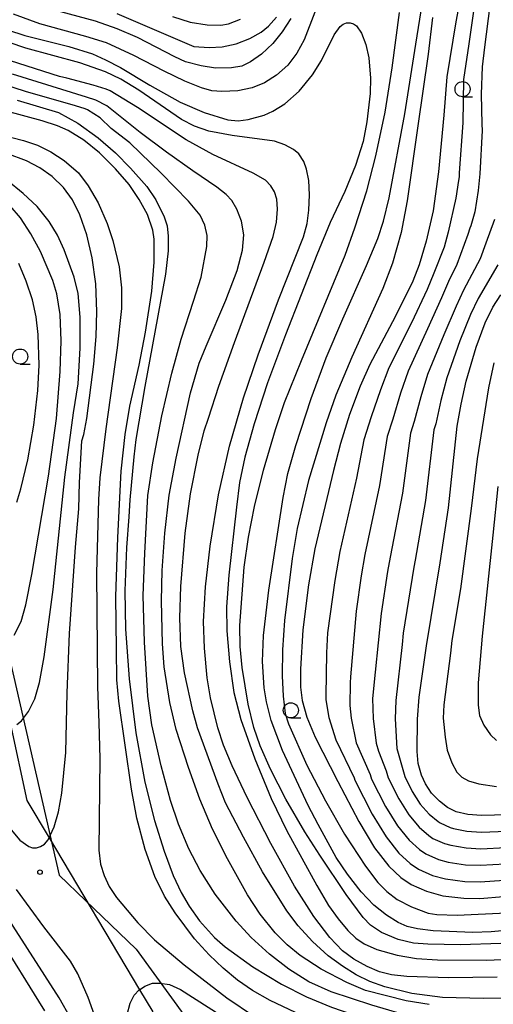
# Model space of a CAD drawing. Extents: x -16000 to -14000, y 93000 to 94500.
# Drawn here: x -14731 to -14652, y 93665 to 93829 of the extents above; entities that cross this region are included whole.
import ezdxf

# ---------------------------------------------------------------- set-up
doc = ezdxf.new("R2010")
doc.units = 0
for name, color, linetype in [('1104000', 7, 'Continuous'), ('2103000', 6, 'Continuous'), ('6331000', 2, 'Continuous'), ('7101000', 4, 'Continuous'), ('7102000', 2, 'Continuous'), ('7312000', 4, 'Continuous')]:
    doc.layers.add(name, color=color, linetype=linetype)

# ---------------------------------------------------------------- blocks, each defined once
blk = doc.blocks.new('633100')
at = {"layer": '6331000'}
blk.add_lwpolyline([(0, -0.5), (0.67, -0.5)], dxfattribs=at)
blk.add_circle((0, 0), 0.5, dxfattribs=at)
blk = doc.blocks.new('731200')
at = {"layer": '7312000'}
blk.add_circle((0, 0), 0.15, dxfattribs=at)

msp = doc.modelspace()

# ---------------------------------------------------------------- linework, layer by layer
at = {"layer": '1104000', "flags": 128}
msp.add_lwpolyline([(-14806.28, 94001.38), (-14814.3, 93969.02), (-14822.88, 93923.65), (-14844.18, 93888.52), (-14804.07, 93856.44), (-14792.73, 93843.16), (-14744.32, 93775.11), (-14724.04, 93686.82), (-14719.66, 93682.61), (-14711.25, 93674.52), (-14691.58, 93647.48), (-14679.29, 93627.81), (-14678.91, 93617.07), (-14677.81, 93586.01), (-14667.98, 93567.81), (-14664.92, 93565.84), (-14652.73, 93557.98), (-14634.05, 93548.63)], dxfattribs=at)
at = {"layer": '2103000', "flags": 128}
msp.add_lwpolyline([(-14745.15, 93775.71), (-14744.28, 93771.16), (-14742.15, 93760.13), (-14739.69, 93747.36), (-14738.87, 93743.07), (-14737.8, 93738.11), (-14734.85, 93724.46), (-14732.14, 93711.89), (-14729.41, 93699.26), (-14725.7, 93693.03), (-14710.69, 93667.81), (-14708.48, 93664.11)], dxfattribs=at)
at = {"layer": '7101000', "flags": 128}
for points in [[(-14656.14, 93839.19), (-14658.13, 93828.63), (-14659.62, 93819.47), (-14660.16, 93813.12), (-14661.04, 93803.71), (-14661.89, 93797.22), (-14663.08, 93792.18), (-14664.26, 93788.27), (-14665.32, 93785.54), (-14668.22, 93779.61), (-14672.46, 93771.7), (-14674.04, 93768.1), (-14675.79, 93763.37), (-14677.3, 93758.58), (-14678.49, 93754.06), (-14681.59, 93741.07), (-14682.65, 93735.1), (-14683.54, 93727.62), (-14683.97, 93721.08), (-14683.93, 93718.05), (-14683.65, 93715.85), (-14682.89, 93713.08), (-14681.5, 93709.77), (-14677.73, 93702.39), (-14674.27, 93695.75), (-14671.64, 93691.39), (-14669.29, 93688.35), (-14667.31, 93686.47), (-14665.58, 93685.29), (-14663.04, 93684.16), (-14660.3, 93683.42)], [(-14705.21, 93829.49), (-14702.3, 93828.57), (-14699.44, 93828.13), (-14697.19, 93828.08), (-14695.92, 93828.29), (-14693.91, 93829.08)], [(-14651.3, 93669.87), (-14659.36, 93669.76), (-14666.27, 93669.98), (-14668.86, 93670.29), (-14670.81, 93670.79), (-14672.89, 93671.67), (-14675.1, 93672.89), (-14677, 93674.29), (-14679.09, 93676.5), (-14681.74, 93679.99), (-14684.95, 93685.01), (-14688.9, 93692.11), (-14692.82, 93699.72), (-14695.32, 93704.99), (-14696.72, 93708.43), (-14697.67, 93711.33), (-14698.91, 93716.28), (-14699.44, 93719.62), (-14699.91, 93724.58), (-14700.05, 93728.99), (-14699.72, 93734.77), (-14698.94, 93741.51), (-14697.59, 93750.04), (-14695.77, 93758.13), (-14693.43, 93766.14), (-14691.01, 93773.32), (-14687.58, 93782.45), (-14683.47, 93792.91), (-14682.87, 93795.09), (-14682.54, 93797.33), (-14682.43, 93799.85), (-14682.59, 93802.28), (-14682.94, 93804.15), (-14683.4, 93805.43), (-14684.22, 93806.68), (-14685.1, 93807.43), (-14686.54, 93808.21), (-14688.26, 93808.77), (-14695.3, 93809.72), (-14699.18, 93810.44), (-14701.57, 93811.3), (-14703.69, 93812.42), (-14710.79, 93817.27), (-14713.81, 93819.11), (-14716.36, 93820.31), (-14720.6, 93821.81), (-14729.57, 93824.27), (-14732.36, 93825.2)], [(-14709.75, 93691.1), (-14711.12, 93696.32), (-14712, 93701.15), (-14714.14, 93715.75), (-14714.44, 93719.3), (-14714.49, 93724.39), (-14714.63, 93733.15), (-14714.3, 93742.93), (-14713.71, 93753.94), (-14713.05, 93760.05), (-14712.27, 93764.74), (-14710.77, 93771.6), (-14709.68, 93777.05), (-14708.64, 93783.89), (-14708.23, 93788.71), (-14708.27, 93792.52), (-14708.49, 93793.99), (-14709.37, 93796.61), (-14710.72, 93799.12), (-14712.41, 93801.59), (-14714.65, 93804.22), (-14717.31, 93806.84), (-14719.96, 93808.97), (-14722.56, 93810.59), (-14724.29, 93811.34), (-14726.87, 93812.19), (-14738.77, 93815.39)], [(-14722.09, 93663.05), (-14724.04, 93666.46), (-14731.67, 93678.37), (-14735.91, 93685.3), (-14741.88, 93696.21), (-14748.92, 93709.61), (-14753.23, 93718.25), (-14756.14, 93724.72), (-14758.97, 93731.83), (-14762.78, 93743.19), (-14764.95, 93749.11), (-14767.81, 93755.45), (-14772.46, 93764.58), (-14775.59, 93769.88), (-14783.94, 93783.4), (-14790.33, 93794.37), (-14792.62, 93798.31), (-14793.64, 93799.94)], [(-14730.42, 93751.03), (-14729.24, 93755.83), (-14728.26, 93761.58), (-14727.58, 93767.39), (-14727.34, 93771.6), (-14727.51, 93776.65), (-14727.87, 93779.62), (-14728.49, 93782.42), (-14729.49, 93785.54), (-14730.71, 93788.49)], [(-14649.57, 93696.87), (-14653.89, 93696.73), (-14656.18, 93696.93), (-14658.08, 93697.38), (-14659.55, 93698.08), (-14660.89, 93699.11), (-14662.17, 93700.47), (-14663.17, 93702), (-14663.84, 93703.43), (-14664.39, 93705.38), (-14664.57, 93707.38), (-14664.54, 93712.77), (-14664.24, 93716.43), (-14663.04, 93724.92), (-14660.73, 93738.73), (-14659.38, 93747.85), (-14657.92, 93761.42), (-14657.29, 93765.11), (-14656.46, 93768.89), (-14654.8, 93774.59), (-14653.3, 93778.61), (-14651.99, 93781.22), (-14650.7, 93783.26)], [(-14731.07, 93748.83), (-14730.42, 93751.03)], [(-14684.77, 93664), (-14688.98, 93666.01), (-14691.9, 93667.69), (-14694.39, 93669.42), (-14696.78, 93671.39), (-14699.14, 93673.62), (-14701.53, 93676.29), (-14704.78, 93680.58), (-14706.52, 93683.34), (-14708.15, 93686.63), (-14709.75, 93691.1)], [(-14660.3, 93683.42), (-14656.81, 93683.01), (-14654.17, 93682.98), (-14650.26, 93683.28)]]:
    msp.add_lwpolyline(points, dxfattribs=at)
at = {"layer": '7102000', "flags": 128}
for points in [[(-14738.16, 93830.36), (-14735, 93828.5), (-14732.59, 93827.3), (-14729.73, 93826.34), (-14722.43, 93824.52), (-14718.49, 93823.29), (-14716.32, 93822.32), (-14713.86, 93821.01), (-14708.96, 93818.1), (-14703.93, 93815.27), (-14699.93, 93813.55), (-14696.04, 93812.32), (-14694.33, 93812.15), (-14692.62, 93812.42), (-14690, 93813.1), (-14688.54, 93813.75)], [(-14685.55, 93829.2), (-14686.99, 93826.96), (-14688.56, 93825.01), (-14690.42, 93823.26), (-14692.26, 93821.95), (-14693.71, 93821.27), (-14695.41, 93820.98), (-14698.08, 93820.91), (-14700.45, 93821.3), (-14703.07, 93821.99), (-14704.82, 93822.78), (-14711.03, 93826.01), (-14714.41, 93827.48), (-14717.98, 93828.71), (-14728.08, 93831.43)], [(-14643.94, 93678.19), (-14652.3, 93677.41), (-14655.35, 93677.34), (-14661.89, 93677.61), (-14664.54, 93677.94), (-14666.23, 93678.34), (-14667.71, 93678.97), (-14669.68, 93680.2), (-14671.79, 93681.86), (-14673.9, 93684.05), (-14676.16, 93686.98), (-14678.03, 93689.78), (-14680.99, 93695.25), (-14682.67, 93698.4), (-14686.94, 93707.56), (-14688.83, 93712.53), (-14689.6, 93715.62), (-14689.98, 93717.96), (-14690.24, 93722.32), (-14690.09, 93726.67), (-14689.21, 93734.21), (-14686.85, 93749.61), (-14686.03, 93753.59), (-14684.73, 93758.24), (-14682.18, 93766.05), (-14679.67, 93772.81), (-14676.92, 93779.29), (-14672.97, 93788.14), (-14671.12, 93792.63), (-14670.16, 93795.49), (-14669.22, 93799.36), (-14666.63, 93813.32), (-14664.79, 93824.89), (-14663.93, 93830.47)], [(-14652.51, 93831.34), (-14653.39, 93824.39), (-14653.8, 93821.13), (-14653.97, 93816.6), (-14653.83, 93811.6), (-14653.78, 93810.59), (-14654.17, 93803.39), (-14654.42, 93800.57), (-14655.01, 93797.03), (-14655.64, 93794.71), (-14655.81, 93794.32), (-14656.15, 93793.26), (-14658.01, 93788.32), (-14659.35, 93785.45), (-14660.51, 93782.77), (-14662.85, 93777.6), (-14666.06, 93770.57), (-14667.34, 93766.9), (-14668.64, 93762.59), (-14669.55, 93759.71), (-14670.84, 93751.58), (-14673.25, 93740.13), (-14673.88, 93736.55), (-14674.73, 93730.71), (-14675.64, 93719.82), (-14675.71, 93718.78), (-14675.77, 93715.04), (-14675.55, 93712.95), (-14674.73, 93708.82), (-14672.4, 93703.59), (-14672.18, 93702.81), (-14669.83, 93698.25), (-14667.86, 93695.02), (-14665.93, 93692.66), (-14664.21, 93691.11), (-14663.16, 93690.4), (-14661.05, 93689.45), (-14659.41, 93689), (-14656.56, 93688.58), (-14654.06, 93688.48), (-14649.98, 93688.71)], [(-14655.09, 93831.15), (-14656, 93824.97)], [(-14681.57, 93830.2), (-14683.36, 93825.64), (-14684.54, 93823.41), (-14686.08, 93821.43), (-14687.91, 93819.74), (-14689.92, 93818.47), (-14691.98, 93817.68), (-14694.35, 93817.13), (-14697.02, 93817.03), (-14698.69, 93817.18), (-14700.38, 93817.68), (-14703.17, 93818.77), (-14706.6, 93820.41), (-14711.64, 93823.02), (-14716.19, 93825.11), (-14719.58, 93826.2), (-14727.24, 93828.26), (-14731.63, 93829.9)], [(-14714.48, 93830.03), (-14701.69, 93824.51), (-14699.14, 93824.33), (-14696.94, 93824.47), (-14694.64, 93824.99), (-14692.39, 93825.86), (-14690.5, 93826.9), (-14689.28, 93827.88), (-14687.94, 93829.41)], [(-14650.68, 93675.48), (-14657.37, 93675.27), (-14662.79, 93675.35), (-14665.2, 93675.57), (-14667.71, 93676.14), (-14670.5, 93677.34), (-14672.3, 93678.53), (-14673.56, 93679.83), (-14676.34, 93683.62), (-14680.75, 93690.19), (-14683.22, 93694.05), (-14686.37, 93699.48), (-14688.95, 93704.45), (-14690.64, 93708.33), (-14691.7, 93711.37), (-14692.64, 93715.23), (-14693.64, 93721.35), (-14693.98, 93724.83), (-14694, 93728.3), (-14693.31, 93738.03), (-14692.6, 93743.01), (-14691.61, 93748.07), (-14690.12, 93754.13), (-14688.13, 93760.87), (-14686.59, 93765.38), (-14683.78, 93772.35), (-14676.54, 93789.87), (-14674.9, 93794.37), (-14672.95, 93800.53), (-14671.43, 93806.37), (-14669.91, 93813.62), (-14668.71, 93820.97), (-14667.51, 93830.19)], [(-14662.03, 93829.34), (-14662.75, 93823.24), (-14664.45, 93811.34), (-14666.22, 93798.87), (-14667.24, 93793.62), (-14668.67, 93788.51), (-14670.27, 93784.31), (-14675.41, 93772.91), (-14678.08, 93766.57), (-14679.69, 93762.01), (-14682.63, 93752.42), (-14684.51, 93744.46), (-14685.32, 93739.44), (-14686.59, 93729.14), (-14686.92, 93724.3), (-14686.98, 93719.95), (-14686.85, 93716.57), (-14686.48, 93713.7), (-14685.95, 93712), (-14682.89, 93705.14), (-14679.81, 93699.2), (-14676.63, 93693.64), (-14673.16, 93688.33), (-14671.08, 93685.62), (-14669.6, 93684.11), (-14667.91, 93682.8), (-14665.51, 93681.56), (-14662.75, 93680.54), (-14661.31, 93680.29), (-14657.94, 93680.17), (-14649.75, 93680.57)], [(-14684.2, 93817.12), (-14681.96, 93819.8), (-14680.44, 93822.22), (-14678.35, 93826.48), (-14677.39, 93827.85), (-14676.87, 93828.24), (-14676.3, 93828.45), (-14675.71, 93828.46), (-14675.15, 93828.3), (-14674.66, 93827.97), (-14673.81, 93826.76), (-14673.11, 93824.86), (-14672.61, 93822.65), (-14672.32, 93819.26), (-14672.4, 93816.73), (-14672.96, 93812), (-14673.57, 93808.71), (-14674.8, 93804.77), (-14676.58, 93800.43), (-14679, 93795.28), (-14681.26, 93789.93), (-14686.45, 93776.61), (-14689.41, 93768.66), (-14691.66, 93761.85), (-14693.19, 93756.31), (-14694.09, 93752.1), (-14694.59, 93747.99), (-14695.88, 93736.68), (-14696.22, 93731.43), (-14696.19, 93727.45), (-14695.77, 93722.29), (-14695.01, 93717.17), (-14693.85, 93712.73), (-14691.53, 93706.19), (-14688.81, 93699.6), (-14686.22, 93694.2), (-14681.22, 93685.13), (-14679.28, 93681.78), (-14677.7, 93679.57), (-14676.07, 93677.64), (-14674.75, 93676.4), (-14673.4, 93675.46), (-14671.29, 93674.5), (-14667.92, 93673.55), (-14664.7, 93672.97), (-14661.22, 93672.78), (-14653.05, 93672.74), (-14644.13, 93673.13)], [(-14656, 93824.97), (-14656.87, 93819.03)], [(-14645.41, 93666.4), (-14653.57, 93666.35), (-14660.35, 93666.52), (-14665.47, 93667.2), (-14669.92, 93668.31), (-14672.43, 93669.2), (-14674.7, 93670.29), (-14676.99, 93671.7), (-14679.38, 93673.45), (-14681.94, 93675.8), (-14684.34, 93678.44), (-14686.24, 93680.94), (-14690.24, 93687.37), (-14693.44, 93693.15), (-14696.39, 93698.87), (-14697.64, 93701.95), (-14701.04, 93711.3), (-14701.86, 93714.17), (-14703.24, 93720.47), (-14703.85, 93724.84), (-14704.01, 93729.57), (-14703.84, 93734.81), (-14703.12, 93743.68), (-14702.23, 93750.2), (-14700.97, 93756.6), (-14699.94, 93760.69), (-14699.21, 93762.78), (-14697.49, 93768.11), (-14694.92, 93775.33), (-14689.97, 93788.7), (-14688.48, 93792.97), (-14687.96, 93795.31), (-14687.75, 93797.49), (-14687.86, 93799.18), (-14688.26, 93800.36), (-14688.9, 93801.37), (-14689.79, 93802.3), (-14691.81, 93803.48), (-14698.51, 93806.55), (-14702.96, 93809.03), (-14711.02, 93814.36), (-14715.55, 93817.15), (-14716.22, 93817.43), (-14718.37, 93818.11), (-14722.76, 93819.27), (-14724, 93819.54), (-14733.49, 93822.59)], [(-14698.14, 93683.68), (-14700.63, 93687.62), (-14702.5, 93691.21), (-14704.2, 93695.34), (-14705.55, 93699.25), (-14707.12, 93705.03), (-14708.66, 93711.8), (-14709.33, 93716.6), (-14709.88, 93725.56), (-14710.06, 93733.31), (-14709.8, 93740.33), (-14709.28, 93749.91), (-14708.47, 93755.35), (-14706.98, 93763.16), (-14705.34, 93770.26), (-14703.79, 93775.91), (-14701.74, 93782.23), (-14700.46, 93786.19), (-14699.49, 93791.29), (-14699.48, 93793.12), (-14699.84, 93794.82), (-14700.62, 93796.52), (-14702.57, 93798.82), (-14707.07, 93803.46), (-14712.28, 93808.49), (-14715.37, 93810.9), (-14717.23, 93812.67), (-14719.31, 93814.02), (-14719.72, 93814.19), (-14721.33, 93814.65), (-14729.64, 93817.04), (-14737.54, 93819.61)], [(-14662.6, 93665.38), (-14666.41, 93665.96), (-14673.13, 93667.66), (-14676.26, 93669), (-14680.54, 93671.23), (-14684.01, 93673.52), (-14686.18, 93675.28), (-14688.14, 93677.25), (-14690.66, 93680.38), (-14692.78, 93683.56), (-14696.09, 93689.56), (-14698.55, 93694.51), (-14700.65, 93699.48), (-14702.58, 93704.72), (-14704.59, 93711.07), (-14705.67, 93715.55), (-14706.57, 93721.48), (-14706.89, 93725.3), (-14707.05, 93732.42), (-14706.95, 93737.47), (-14706.47, 93743.68), (-14705.77, 93749.99), (-14704.61, 93756.15), (-14702.2, 93766.97), (-14700.77, 93771.9), (-14699.64, 93774.74), (-14696.37, 93782.35), (-14694.49, 93787.33), (-14693.59, 93790.69), (-14693.36, 93793.22), (-14693.74, 93795.48), (-14694.52, 93797.48), (-14695.38, 93798.91), (-14696.3, 93799.94), (-14697.85, 93801.16), (-14701.82, 93803.88), (-14706.23, 93806.95), (-14710.6, 93810.24), (-14716.09, 93814.68), (-14717.96, 93815.62), (-14719.49, 93816.11), (-14731.81, 93819.92)], [(-14656.87, 93819.03), (-14656.97, 93811.85), (-14657.61, 93803.52), (-14657.61, 93802.85), (-14657.71, 93802.24), (-14658.15, 93799.31), (-14659.42, 93793.68), (-14660.1, 93791.2), (-14661.8, 93786.86), (-14662.92, 93784.15), (-14665.53, 93778.61), (-14669.26, 93771.14), (-14670.69, 93767.5), (-14672.21, 93762.98), (-14673.42, 93759.15), (-14674.67, 93752.82), (-14677.42, 93740.6), (-14678.27, 93735.82), (-14679.44, 93727.08), (-14679.65, 93723.8), (-14679.76, 93716.61), (-14679.77, 93715.97), (-14679.22, 93713.02), (-14678.11, 93709.3), (-14675.06, 93702.99), (-14674.95, 93702.6), (-14672.05, 93697), (-14669.75, 93693.21), (-14667.61, 93690.5), (-14665.76, 93688.79), (-14664.37, 93687.84), (-14662.05, 93686.8), (-14659.86, 93686.21), (-14656.68, 93685.79), (-14654.12, 93685.73), (-14650.12, 93685.99)], [(-14688.54, 93813.75), (-14686.58, 93814.99), (-14684.2, 93817.12)], [(-14731.03, 93815.58), (-14724.12, 93813.54), (-14720.95, 93811.79), (-14717.54, 93809.35), (-14714.65, 93806.87), (-14712.17, 93804.33), (-14709.46, 93801.24), (-14707.98, 93799.05), (-14706.59, 93796.23), (-14706.12, 93794.75), (-14705.94, 93793.03), (-14705.95, 93790.59), (-14706.38, 93786.72), (-14709.83, 93768.01), (-14711.3, 93759.2), (-14711.62, 93756.34), (-14712.27, 93749.2), (-14712.44, 93746.35)], [(-14734.12, 93809.94), (-14729.98, 93808.93), (-14727.65, 93808.12), (-14725.4, 93807.04), (-14723.2, 93805.59), (-14720.85, 93803.55), (-14719.21, 93801.39), (-14717.58, 93798.55), (-14716.04, 93795.09), (-14715.13, 93792.28), (-14714.08, 93787.92), (-14713.67, 93784.45), (-14713.67, 93781.01), (-14714.38, 93774.48), (-14716.29, 93761.02), (-14717.28, 93752.84), (-14717.5, 93749.24), (-14717.81, 93737.03), (-14717.66, 93718.13), (-14717.44, 93712.17), (-14717.29, 93706.23), (-14717.43, 93691), (-14717.17, 93688.67), (-14716.56, 93686.76), (-14715.71, 93684.96), (-14714.51, 93683.15), (-14710.95, 93678.93), (-14708.19, 93676.1), (-14703.26, 93671.95), (-14696.19, 93666.47), (-14691.59, 93663.34)], [(-14732.29, 93694.72), (-14730.55, 93692.64), (-14729.09, 93691.58), (-14728.45, 93691.4), (-14727.8, 93691.41), (-14727.14, 93691.6), (-14726.47, 93692), (-14725.85, 93692.69), (-14724.86, 93694.88), (-14724.15, 93697.38), (-14723.61, 93700.49), (-14722.94, 93707.24), (-14722.69, 93717.11), (-14722.29, 93726.98), (-14721.31, 93741.36), (-14720.77, 93747.71), (-14720.63, 93752.07), (-14720.29, 93759.01), (-14719.94, 93760.04), (-14719.45, 93762.72), (-14718.3, 93771.75), (-14717.87, 93776.33), (-14717.77, 93780.51), (-14717.96, 93785.11), (-14718.55, 93789.39), (-14719.46, 93793.25), (-14720.58, 93796.55), (-14721.8, 93799.05), (-14723.32, 93801.11), (-14725.18, 93802.9), (-14727.24, 93804.35), (-14729.46, 93805.52), (-14732.73, 93806.73)], [(-14731.09, 93711.89), (-14730.28, 93712.47), (-14729.13, 93714.03), (-14728.09, 93716.12), (-14727.31, 93718.85), (-14726.53, 93723.14), (-14725.04, 93734.28), (-14723.08, 93752.98), (-14721.64, 93763.64), (-14720.86, 93768.47), (-14720.54, 93774.41), (-14720.56, 93779.54), (-14720.87, 93783.46), (-14721.54, 93786.21), (-14723.18, 93790.76), (-14724.3, 93793.17), (-14725.67, 93795.47), (-14727.69, 93797.91), (-14730, 93800.11), (-14732.75, 93802.3)], [(-14731.5, 93726.69), (-14730.37, 93729), (-14729.57, 93731.73), (-14728.58, 93736.77), (-14725.82, 93753.14), (-14724.46, 93762.72), (-14723.84, 93770.52), (-14723.7, 93775.61), (-14723.89, 93779.97), (-14724.43, 93783.42), (-14725.07, 93785.63), (-14727.15, 93790.48), (-14728.74, 93793.4), (-14730.46, 93796.03), (-14732.18, 93798.06)], [(-14651.74, 93795.76), (-14653.16, 93791.82), (-14654.13, 93789.25), (-14656.9, 93784.04), (-14658.11, 93781.38), (-14660.17, 93776.6), (-14662.86, 93770.01), (-14663.99, 93766.31), (-14665.06, 93762.2), (-14665.67, 93760.28), (-14667.02, 93750.33), (-14669.08, 93739.66), (-14669.5, 93737.27), (-14670.58, 93730.29), (-14671.56, 93720.55), (-14672, 93716.2), (-14671.88, 93712.89), (-14671.39, 93708.79), (-14670.99, 93707.43), (-14669.73, 93704.19), (-14669.4, 93703.02), (-14667.61, 93699.5), (-14665.96, 93696.84), (-14664.25, 93694.81), (-14662.65, 93693.43), (-14661.96, 93692.96), (-14660.06, 93692.09), (-14658.97, 93691.8), (-14656.43, 93691.36), (-14654, 93691.23), (-14649.85, 93691.43)], [(-14651.15, 93788.27), (-14654.44, 93782.63), (-14655.7, 93780), (-14657.48, 93775.6), (-14659.66, 93769.45), (-14660.64, 93765.71), (-14661.49, 93761.81), (-14661.79, 93760.85), (-14663.2, 93749.09), (-14664.91, 93739.19), (-14665.12, 93738), (-14666.88, 93727.04), (-14667.09, 93725.19), (-14668.13, 93715.88), (-14668.21, 93712.83), (-14667.96, 93707.86), (-14667.06, 93704.78), (-14666.62, 93703.22), (-14665.39, 93700.75), (-14664.07, 93698.66), (-14662.57, 93696.96), (-14661.1, 93695.75), (-14660.75, 93695.52), (-14659.07, 93694.74), (-14658.52, 93694.59), (-14656.31, 93694.15), (-14653.95, 93693.98), (-14649.71, 93694.15)], [(-14651.82, 93771.99), (-14652.75, 93767.79), (-14654.6, 93756), (-14655.58, 93747.74), (-14657.4, 93734.39), (-14658.79, 93725.83), (-14659.02, 93723.74), (-14660.15, 93715.12), (-14660.25, 93712.94), (-14659.95, 93709.75), (-14659.6, 93707.59), (-14658.83, 93705.49), (-14657.99, 93703.98), (-14657.16, 93703.11), (-14656.05, 93702.53), (-14654.33, 93702), (-14651.38, 93701.6)], [(-14651.18, 93751.43), (-14652.03, 93743.32), (-14653.76, 93726.56), (-14654.42, 93718.78), (-14654.45, 93715.09), (-14654.21, 93713.36), (-14653.51, 93711.77), (-14652.38, 93710.18), (-14651.38, 93709.23)], [(-14712.44, 93746.35), (-14712.87, 93741.29), (-14713.12, 93734.06)], [(-14713.12, 93734.06), (-14712.99, 93727.69), (-14712.43, 93719.47), (-14711.31, 93710.5), (-14709.78, 93702.29), (-14708.21, 93695.91), (-14706.62, 93690.82), (-14705.11, 93686.76), (-14703.78, 93683.96), (-14702.43, 93681.68), (-14700.71, 93679.27), (-14698.22, 93676.47), (-14696.46, 93674.91), (-14691.86, 93671.59), (-14687.1, 93668.71), (-14682.96, 93666.61), (-14678.8, 93664.91), (-14667.99, 93661.21), (-14661.07, 93658.6), (-14658.77, 93657.52), (-14655.63, 93655.64), (-14653.71, 93654.08), (-14652.64, 93652.78), (-14651.79, 93651.11)], [(-14716.81, 93659.87), (-14719.23, 93666.49), (-14720.94, 93670.47), (-14722.15, 93672.57), (-14726.58, 93678.25), (-14731.1, 93684.46)], [(-14649.23, 93657.76), (-14654.01, 93659.71), (-14660.69, 93661.97), (-14664.96, 93663.15), (-14672.09, 93665.22), (-14678.84, 93667.48), (-14682.55, 93669.1), (-14685.87, 93671.25), (-14689.11, 93673.72), (-14692.17, 93676.47), (-14694.63, 93679.2), (-14698.14, 93683.68)], [(-14726.39, 93664.28), (-14727.43, 93665.9), (-14733.45, 93675.64)], [(-14712.76, 93663.68), (-14712.25, 93665.6), (-14711.57, 93666.9), (-14710.72, 93667.79), (-14710.69, 93667.81), (-14709.78, 93668.42), (-14708.52, 93668.88), (-14707.33, 93668.91), (-14705.7, 93668.65), (-14703.87, 93667.83), (-14694.69, 93661.99)]]:
    msp.add_lwpolyline(points, dxfattribs=at)

# ---------------------------------------------------------------- block references
at = {"layer": '6331000', "xscale": 2.5, "yscale": 2.5, "zscale": 2.5}
for p in [(-14657.04, 93817.43), (-14730.51, 93773.01), (-14685.56, 93714.23)]:
    msp.add_blockref('633100', p, dxfattribs=at)
at = {"layer": '7312000', "xscale": 2.5, "yscale": 2.5, "zscale": 2.5}
msp.add_blockref('731200', (-14727.21, 93687.35, 163.7), dxfattribs=at)

doc.saveas('drawing.dxf')
